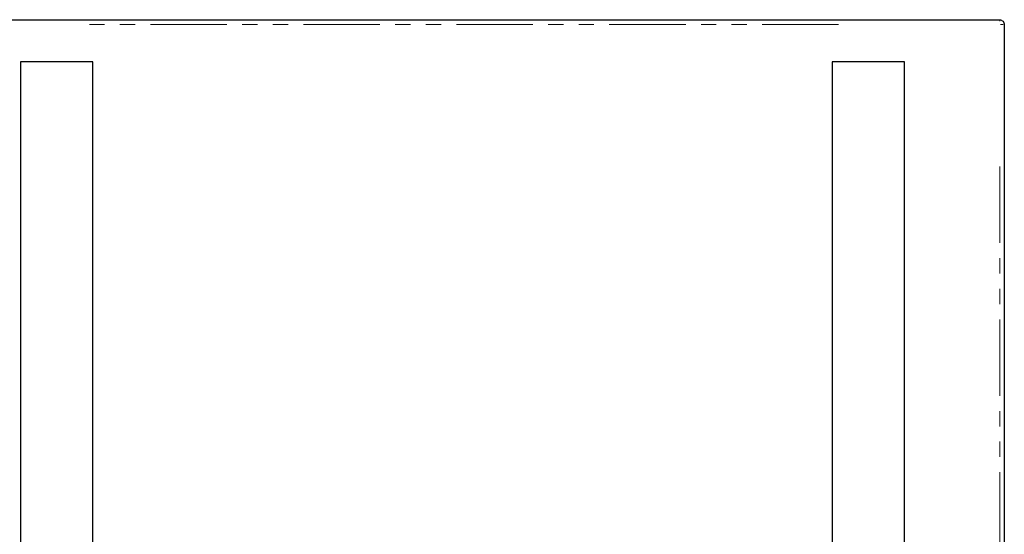
# Model space of a CAD drawing. Units: millimetres. Extents: x 11 to 403, y 11 to 287.
# Drawn here: x 57 to 139, y 65 to 107 of the extents above; entities that cross this region are included whole.
import ezdxf

# ---------------------------------------------------------------- set-up
doc = ezdxf.new("R2010")
doc.units = ezdxf.units.MM
doc.header["$MEASUREMENT"] = 0
for name, pattern in [('AI-Linetype-106', [12.7, 6.35, -1.27, 1.27, -1.27, 1.27, -1.27]), ('AI-Linetype-107', [12.7, 6.35, -1.27, 1.27, -1.27, 1.27, -1.27]), ('AI-Linetype-109', [12.7, 6.35, -1.27, 1.27, -1.27, 1.27, -1.27]), ('AI-Linetype-110', [12.7, 6.35, -1.27, 1.27, -1.27, 1.27, -1.27])]:
    doc.linetypes.add(name, pattern=pattern)
doc.layers.add('Capa 1', color=7, linetype='Continuous')

msp = doc.modelspace()

# ---------------------------------------------------------------- linework, layer by layer
at = {"layer": 'Capa 1', "color": 7, "lineweight": 25}
for points in [[(48.93, 107.434), (138.148, 107.434)], [(138.148, 107.434), (138.218, 107.434), (138.289, 107.399), (138.359, 107.364), (138.43, 107.328), (138.465, 107.258), (138.501, 107.187), (138.536, 107.117), (138.536, 107.046)], [(138.536, 107.046), (138.536, 25.823)], [(56.833, 103.942), (56.833, 35.983)], [(62.83, 103.942), (56.833, 103.942)], [(62.83, 35.983), (62.83, 103.942)], [(124.248, 103.942), (124.248, 35.983)], [(130.246, 103.942), (124.248, 103.942)], [(130.246, 35.983), (130.246, 103.942)]]:
    msp.add_lwpolyline(points, dxfattribs=at)
at = {"layer": 'Capa 1', "color": 253, "linetype": 'AI-Linetype-109', "lineweight": 18}
msp.add_lwpolyline([(138.158, 107.45), (138.158, 107.448), (138.158, 107.425), (138.158, 107.388), (138.158, 107.339)], dxfattribs=at)
at = {"layer": 'Capa 1', "color": 253, "linetype": 'AI-Linetype-110', "lineweight": 18}
msp.add_lwpolyline([(124.778, 107.056), (62.338, 107.056)], dxfattribs=at)
at = {"layer": 'Capa 1', "color": 253, "linetype": 'AI-Linetype-107', "lineweight": 18}
msp.add_lwpolyline([(138.218, 107.056), (138.236, 107.056), (138.311, 107.056), (138.38, 107.056), (138.441, 107.056)], dxfattribs=at)
at = {"layer": 'Capa 1', "color": 253, "linetype": 'AI-Linetype-106', "lineweight": 18}
msp.add_lwpolyline([(138.158, 38.092), (138.158, 95.281)], dxfattribs=at)

doc.saveas('drawing.dxf')
